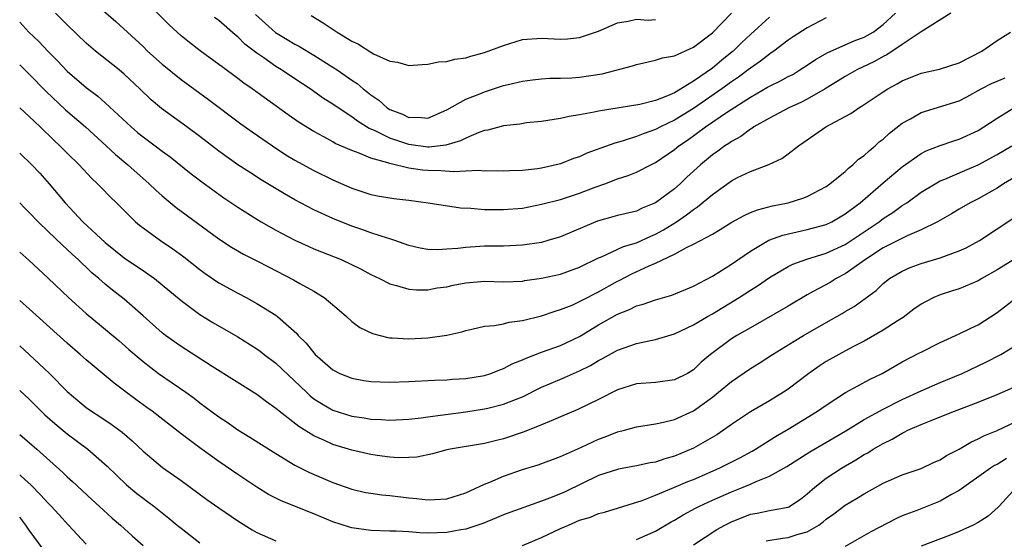
# Model space of a CAD drawing. Units: inches. Extents: x 2652000 to 2655000, y 1560000 to 1561272.
# Drawn here: x 2652000 to 2652104, y 1561117 to 1561172 of the extents above; entities that cross this region are included whole.
import ezdxf

# ---------------------------------------------------------------- set-up
doc = ezdxf.new("R2010")
doc.units = ezdxf.units.IN
doc.header["$MEASUREMENT"] = 0
doc.layers.add('LD26521560_2ft', color=134, linetype='Continuous')

msp = doc.modelspace()

# ---------------------------------------------------------------- linework, layer by layer
at = {"layer": 'LD26521560_2ft'}
for points, elevation in [([(2652007, 1561174.86), (2652010.12, 1561172.12), (2652013, 1561169.46), (2652013.47, 1561169), (2652015, 1561167.61), (2652017, 1561165.99), (2652019.88, 1561163.88), (2652023.32, 1561161.32), (2652024.49, 1561160.49), (2652026.65, 1561159), (2652028.06, 1561158.06), (2652029, 1561157.5), (2652031, 1561156.39), (2652033, 1561155.42), (2652035, 1561154.54), (2652037, 1561153.87), (2652037.72, 1561153.72), (2652039.44, 1561153.44), (2652041, 1561153.26), (2652043.04, 1561153), (2652046.46, 1561152.46), (2652047.56, 1561152.44), (2652049, 1561152.29), (2652049.7, 1561152.3), (2652051, 1561152.27), (2652053, 1561152.44), (2652055, 1561152.83), (2652057, 1561153.35), (2652059, 1561153.99), (2652060.63, 1561154.63), (2652061.65, 1561155), (2652063, 1561155.52), (2652064.13, 1561155.87), (2652065, 1561156.22), (2652066.52, 1561157), (2652067, 1561157.23), (2652069, 1561158.62), (2652069.45, 1561159), (2652070.39, 1561159.61), (2652072.27, 1561161), (2652074.6, 1561162.6), (2652077, 1561164.15), (2652078.82, 1561165.18), (2652079, 1561165.31), (2652080.16, 1561165.84), (2652081, 1561166.31), (2652081.46, 1561166.54), (2652082.22, 1561167), (2652083, 1561167.5), (2652083.88, 1561168.12), (2652085.15, 1561168.85), (2652087.93, 1561170.07), (2652089, 1561170.47), (2652089.93, 1561171), (2652091, 1561171.81), (2652092.29, 1561173)], 8524), ([(2652085, 1561172.49), (2652083, 1561171.43), (2652081.51, 1561170.49), (2652081, 1561170.13), (2652079.49, 1561169), (2652079.2, 1561168.8), (2652079, 1561168.68), (2652078.07, 1561167.93), (2652077, 1561167.19), (2652076.77, 1561167), (2652075.76, 1561166.24), (2652075, 1561165.74), (2652073.99, 1561165), (2652071, 1561162.93), (2652069, 1561161.69), (2652067.54, 1561161), (2652067, 1561160.71), (2652065.72, 1561160.28), (2652065, 1561159.98), (2652063.49, 1561159.49), (2652062.71, 1561159.29), (2652059.78, 1561158.22), (2652059, 1561157.85), (2652058.35, 1561157.65), (2652057, 1561157.11), (2652055, 1561156.65), (2652054.58, 1561156.58), (2652053, 1561156.41), (2652051.63, 1561156.37), (2652051, 1561156.33), (2652050.36, 1561156.36), (2652049, 1561156.33), (2652048.4, 1561156.4), (2652047, 1561156.33), (2652045.75, 1561156.25), (2652044.37, 1561156.37), (2652043, 1561156.39), (2652042.44, 1561156.44), (2652041, 1561156.65), (2652039, 1561157.12), (2652038.8, 1561157.2), (2652037, 1561157.71), (2652035.76, 1561158.24), (2652035, 1561158.5), (2652033.26, 1561159.26), (2652033, 1561159.43), (2652032.05, 1561159.95), (2652031, 1561160.5), (2652029.46, 1561161.46), (2652028.28, 1561162.28), (2652024.49, 1561165), (2652023.61, 1561165.61), (2652023, 1561166.09), (2652021.33, 1561167.33), (2652021, 1561167.59), (2652019.02, 1561169.02), (2652017.89, 1561169.89), (2652017, 1561170.61), (2652015.75, 1561171.75), (2652013, 1561174.57)], 8526), ([(2652098.11, 1561173), (2652095.01, 1561171.01), (2652093, 1561169.7), (2652091.39, 1561168.61), (2652091, 1561168.42), (2652090.1, 1561167.9), (2652088.22, 1561167), (2652087, 1561166.31), (2652084.87, 1561165), (2652083, 1561163.91), (2652082.4, 1561163.6), (2652081.05, 1561163), (2652079, 1561161.93), (2652077.37, 1561161), (2652077.16, 1561160.84), (2652077, 1561160.77), (2652076, 1561160), (2652075, 1561159.47), (2652074.74, 1561159.26), (2652074.32, 1561159), (2652073.57, 1561158.43), (2652073, 1561158.04), (2652071.76, 1561157), (2652070.32, 1561155.68), (2652069.6, 1561155), (2652069, 1561154.48), (2652067, 1561152.98), (2652065.59, 1561152.41), (2652065, 1561152.12), (2652063, 1561151.65), (2652062.5, 1561151.5), (2652061, 1561151.1), (2652060.73, 1561151), (2652057, 1561149.4), (2652055.67, 1561149), (2652055, 1561148.82), (2652053, 1561148.52), (2652051, 1561148.42), (2652049, 1561148.4), (2652047, 1561148.28), (2652046.18, 1561148.18), (2652045, 1561148.09), (2652044.04, 1561148.04), (2652043, 1561148.07), (2652042.21, 1561148.21), (2652041, 1561148.49), (2652039.55, 1561149), (2652039, 1561149.19), (2652038.75, 1561149.25), (2652037, 1561149.84), (2652036.15, 1561150.15), (2652035, 1561150.52), (2652033, 1561151.32), (2652031, 1561152.24), (2652029, 1561153.3), (2652027.92, 1561153.92), (2652025.43, 1561155.43), (2652024.21, 1561156.21), (2652023, 1561157), (2652021, 1561158.44), (2652019, 1561159.99), (2652017.62, 1561161), (2652014.93, 1561162.93), (2652013.84, 1561163.84), (2652012.65, 1561165), (2652011, 1561166.56), (2652010.48, 1561167), (2652007.98, 1561169), (2652007, 1561169.83), (2652005, 1561171.75), (2652003.76, 1561173)], 8522), ([(2652079, 1561172.58), (2652077, 1561170.75), (2652076.1, 1561169.9), (2652075.2, 1561169), (2652075.09, 1561168.91), (2652073.98, 1561168.02), (2652073, 1561167.18), (2652071, 1561165.81), (2652069, 1561164.6), (2652068.26, 1561164.26), (2652067, 1561163.78), (2652065.36, 1561163.36), (2652061, 1561162.66), (2652060.55, 1561162.55), (2652059, 1561162.28), (2652057.89, 1561162.11), (2652057, 1561161.89), (2652055, 1561161.57), (2652053.41, 1561161.41), (2652052.7, 1561161.3), (2652051, 1561161.11), (2652049.34, 1561160.66), (2652049, 1561160.6), (2652048.4, 1561160.4), (2652047, 1561159.81), (2652046.47, 1561159.53), (2652044.92, 1561159.08), (2652043.14, 1561158.86), (2652043, 1561158.86), (2652041, 1561159.13), (2652039, 1561159.81), (2652037.38, 1561160.62), (2652036.84, 1561160.84), (2652035.6, 1561161.6), (2652035, 1561162.05), (2652033.55, 1561163), (2652033, 1561163.39), (2652032.01, 1561164.01), (2652030.61, 1561165), (2652029, 1561166.05), (2652027.59, 1561167), (2652027, 1561167.36), (2652025.73, 1561168.27), (2652025, 1561168.78), (2652023.74, 1561169.74), (2652023, 1561170.49), (2652022.71, 1561170.71), (2652021, 1561172.21), (2652020.54, 1561172.54)], 8528), ([(2652024.85, 1561172.85), (2652025.89, 1561171.89), (2652026.95, 1561170.95), (2652028.2, 1561170.2), (2652029, 1561169.71), (2652029.47, 1561169.47), (2652031, 1561168.56), (2652033, 1561167.3), (2652033.45, 1561167), (2652035, 1561165.92), (2652035.56, 1561165.56), (2652036.21, 1561165), (2652036.66, 1561164.66), (2652037, 1561164.38), (2652037.83, 1561163.83), (2652038.74, 1561163), (2652039, 1561162.83), (2652040.33, 1561162.33), (2652041, 1561161.98), (2652042.02, 1561162.02), (2652043, 1561161.92), (2652045, 1561162.79), (2652047, 1561163.92), (2652048.5, 1561164.5), (2652049, 1561164.71), (2652051, 1561165.35), (2652051.48, 1561165.48), (2652053, 1561165.83), (2652054.04, 1561165.96), (2652055, 1561166.06), (2652055.87, 1561166.13), (2652057, 1561166.13), (2652058.18, 1561166.18), (2652059, 1561166.25), (2652061.39, 1561166.61), (2652064.57, 1561167.43), (2652065, 1561167.59), (2652067, 1561168.02), (2652067.73, 1561168.27), (2652069, 1561168.51), (2652071, 1561169.41), (2652073, 1561170.93), (2652075, 1561173)], 8530), ([(2652030.72, 1561172.73), (2652031.98, 1561171.98), (2652033.44, 1561171), (2652035, 1561170.04), (2652035.71, 1561169.71), (2652037, 1561168.87), (2652037.3, 1561168.7), (2652039, 1561167.92), (2652039.82, 1561167.82), (2652041, 1561167.47), (2652042.41, 1561167.59), (2652043, 1561167.61), (2652044.13, 1561167.87), (2652045, 1561167.9), (2652045.86, 1561168.14), (2652047, 1561168.27), (2652047.55, 1561168.45), (2652049, 1561168.83), (2652051, 1561169.58), (2652053, 1561170.2), (2652055, 1561170.34), (2652057, 1561170.24), (2652057.73, 1561170.27), (2652059, 1561170.41), (2652061, 1561171.11), (2652063, 1561171.98), (2652064.14, 1561172.14), (2652065, 1561172.36), (2652066.24, 1561172.24), (2652067, 1561172.31)], 8532), ([(2652000, 1561172.04), (2652000.98, 1561171), (2652002.01, 1561170.01), (2652003, 1561168.96), (2652003.98, 1561167.98), (2652005, 1561166.87), (2652007, 1561165.15), (2652008.23, 1561164.23), (2652009, 1561163.55), (2652011.75, 1561161), (2652012.42, 1561160.42), (2652013, 1561159.95), (2652014.29, 1561159), (2652015, 1561158.45), (2652015.84, 1561157.84), (2652018.06, 1561156.05), (2652019.19, 1561155.19), (2652020.35, 1561154.35), (2652021.53, 1561153.53), (2652023, 1561152.53), (2652025, 1561151.28), (2652025.46, 1561151), (2652027, 1561150.11), (2652029, 1561149.05), (2652030.41, 1561148.41), (2652031, 1561148.15), (2652033.87, 1561147), (2652035.98, 1561145.98), (2652037, 1561145.43), (2652037.93, 1561145), (2652039, 1561144.46), (2652039.72, 1561144.28), (2652041, 1561143.88), (2652041.81, 1561143.81), (2652043, 1561143.81), (2652043.99, 1561144.01), (2652045, 1561144.14), (2652045.69, 1561144.31), (2652047, 1561144.55), (2652049, 1561144.71), (2652051, 1561144.66), (2652053, 1561144.73), (2652053.22, 1561144.78), (2652055, 1561145.04), (2652057, 1561145.48), (2652059, 1561146.19), (2652061, 1561147.19), (2652061.3, 1561147.3), (2652063.62, 1561148.38), (2652065, 1561148.78), (2652066.52, 1561149.48), (2652067, 1561149.68), (2652067.85, 1561150.15), (2652069.21, 1561151), (2652070.28, 1561151.72), (2652071, 1561152.28), (2652071.44, 1561152.56), (2652073, 1561153.87), (2652075, 1561155.32), (2652075.66, 1561155.66), (2652077, 1561156.31), (2652078.96, 1561157.04), (2652080.33, 1561157.67), (2652081, 1561158.15), (2652082.09, 1561159), (2652082.64, 1561159.37), (2652083, 1561159.64), (2652084.96, 1561161), (2652087, 1561162.09), (2652087.58, 1561162.42), (2652088.42, 1561163), (2652088.79, 1561163.21), (2652091, 1561164.68), (2652091.5, 1561165), (2652092.47, 1561165.53), (2652093, 1561165.85), (2652095, 1561166.65), (2652096.93, 1561167.07), (2652099, 1561167.77), (2652101.38, 1561169), (2652103, 1561170.12), (2652104.43, 1561171)], 8520), ([(2652000, 1561167.54), (2652001, 1561166.55), (2652002.75, 1561164.75), (2652004.81, 1561162.81), (2652006.92, 1561161), (2652009.12, 1561159), (2652010.09, 1561158.09), (2652011.39, 1561157), (2652013.65, 1561155), (2652014.33, 1561154.33), (2652015, 1561153.73), (2652016.49, 1561152.49), (2652021, 1561149.18), (2652022.32, 1561148.32), (2652023.59, 1561147.59), (2652025, 1561146.87), (2652026.22, 1561146.22), (2652028.86, 1561144.86), (2652029.53, 1561144.47), (2652031, 1561143.66), (2652032.08, 1561143), (2652033.65, 1561141.65), (2652034.43, 1561141), (2652035, 1561140.48), (2652035.85, 1561139.85), (2652037.19, 1561139.19), (2652038.78, 1561138.78), (2652039, 1561138.76), (2652039.24, 1561138.76), (2652041, 1561138.64), (2652043, 1561138.74), (2652045, 1561139.02), (2652046.61, 1561139.39), (2652047, 1561139.52), (2652047.66, 1561139.66), (2652049, 1561139.99), (2652050.05, 1561140.05), (2652051, 1561140.24), (2652051.59, 1561140.41), (2652053, 1561140.56), (2652055, 1561141.06), (2652056.44, 1561141.56), (2652057, 1561141.72), (2652058.21, 1561142.21), (2652059, 1561142.57), (2652059.27, 1561142.73), (2652061, 1561143.61), (2652063, 1561144.72), (2652063.19, 1561144.81), (2652064.51, 1561145.49), (2652066.35, 1561146.35), (2652067, 1561146.62), (2652069, 1561147.58), (2652070.28, 1561148.28), (2652071, 1561148.62), (2652073, 1561149.7), (2652073.83, 1561150.17), (2652075.04, 1561150.96), (2652076.34, 1561151.66), (2652077, 1561151.96), (2652077.74, 1561152.26), (2652079.33, 1561152.67), (2652081, 1561153), (2652082.52, 1561153.48), (2652083, 1561153.67), (2652085, 1561154.72), (2652085.38, 1561155), (2652087, 1561156.31), (2652087.34, 1561156.66), (2652087.8, 1561157), (2652088.41, 1561157.59), (2652089, 1561157.98), (2652089.52, 1561158.48), (2652090.16, 1561159), (2652090.59, 1561159.41), (2652091, 1561159.72), (2652091.66, 1561160.34), (2652093, 1561161.4), (2652093.86, 1561161.86), (2652095, 1561162.51), (2652099, 1561163.76), (2652099.82, 1561164.18), (2652101.33, 1561165), (2652102.42, 1561165.58), (2652103, 1561165.83), (2652103.84, 1561166.16)], 8518), ([(2652000, 1561163.01), (2652001, 1561162.1), (2652001.55, 1561161.55), (2652002.15, 1561161), (2652003.59, 1561159.59), (2652004.24, 1561159), (2652005, 1561158.23), (2652006.26, 1561157), (2652007.58, 1561155.58), (2652008.21, 1561155), (2652008.59, 1561154.59), (2652009.58, 1561153.58), (2652010.2, 1561153), (2652012.22, 1561151), (2652012.63, 1561150.63), (2652013, 1561150.35), (2652014.83, 1561149), (2652016.13, 1561148.13), (2652017.29, 1561147.29), (2652019, 1561145.94), (2652019.55, 1561145.55), (2652021, 1561144.56), (2652023, 1561143.45), (2652023.86, 1561143), (2652025, 1561142.37), (2652027, 1561141.13), (2652027.17, 1561141), (2652029.2, 1561139.2), (2652029.35, 1561139), (2652030.18, 1561138.18), (2652031, 1561137.15), (2652031.14, 1561137), (2652033, 1561135.38), (2652033.75, 1561135), (2652035, 1561134.49), (2652036.26, 1561134.26), (2652037, 1561134.14), (2652039, 1561134.06), (2652041, 1561134.14), (2652043.71, 1561134.29), (2652045, 1561134.32), (2652045.62, 1561134.38), (2652047, 1561134.45), (2652049, 1561134.78), (2652049.66, 1561135), (2652050.61, 1561135.39), (2652051, 1561135.51), (2652051.97, 1561136.03), (2652053, 1561136.43), (2652053.38, 1561136.62), (2652055, 1561137.22), (2652057, 1561137.94), (2652059, 1561138.9), (2652061, 1561140.13), (2652063, 1561141.25), (2652064.27, 1561141.73), (2652065, 1561142.11), (2652065.7, 1561142.3), (2652067, 1561142.77), (2652068.74, 1561143.26), (2652071, 1561144.21), (2652073, 1561145.26), (2652075, 1561146.52), (2652077, 1561147.9), (2652078.95, 1561149.05), (2652080.41, 1561149.59), (2652083, 1561150.17), (2652085, 1561150.72), (2652085.58, 1561151), (2652087, 1561151.82), (2652088.57, 1561153), (2652091, 1561155.1), (2652093, 1561156.78), (2652095, 1561158.19), (2652095.52, 1561158.48), (2652097, 1561159.04), (2652098.46, 1561159.54), (2652099, 1561159.7), (2652101, 1561160.63), (2652101.61, 1561161), (2652103, 1561161.92), (2652104.78, 1561163)], 8516), ([(2652000, 1561158.24), (2652001.27, 1561157), (2652002.11, 1561156.11), (2652003.12, 1561155), (2652004.78, 1561153), (2652006.66, 1561151), (2652009, 1561148.81), (2652011, 1561147.18), (2652012.32, 1561146.32), (2652013, 1561145.84), (2652013.51, 1561145.51), (2652014.21, 1561145), (2652015, 1561144.35), (2652017, 1561142.67), (2652019, 1561141.21), (2652020.37, 1561140.37), (2652023, 1561138.84), (2652025, 1561137.6), (2652025.35, 1561137.35), (2652025.78, 1561137), (2652027, 1561136.08), (2652030.21, 1561133), (2652030.62, 1561132.62), (2652031, 1561132.33), (2652031.81, 1561131.81), (2652033, 1561131.13), (2652035, 1561130.5), (2652036.3, 1561130.3), (2652037, 1561130.18), (2652038.12, 1561130.12), (2652039, 1561130.05), (2652041, 1561130.16), (2652042.31, 1561130.31), (2652043, 1561130.42), (2652047, 1561130.94), (2652049, 1561131.25), (2652049.34, 1561131.34), (2652051, 1561131.74), (2652052.25, 1561132.25), (2652053, 1561132.53), (2652055, 1561133.53), (2652056.02, 1561133.98), (2652057.43, 1561134.57), (2652058.37, 1561135), (2652059, 1561135.27), (2652060.16, 1561135.84), (2652061, 1561136.35), (2652061.43, 1561136.57), (2652063, 1561137.45), (2652063.71, 1561137.71), (2652065, 1561138.14), (2652066.48, 1561138.48), (2652067, 1561138.56), (2652069, 1561139.18), (2652071, 1561140.13), (2652072.48, 1561141), (2652073, 1561141.29), (2652075.81, 1561143), (2652077, 1561143.79), (2652077.75, 1561144.25), (2652079, 1561145.11), (2652081, 1561146.28), (2652081.47, 1561146.53), (2652082.95, 1561147.05), (2652085, 1561147.67), (2652087, 1561148.59), (2652090.59, 1561151), (2652091, 1561151.32), (2652092.02, 1561151.98), (2652093, 1561152.69), (2652093.48, 1561153), (2652095, 1561154.1), (2652096.46, 1561155), (2652097, 1561155.3), (2652097.5, 1561155.5), (2652099.59, 1561156.41), (2652101, 1561157.01), (2652103, 1561158.08), (2652104.57, 1561159)], 8514), ([(2652105.77, 1561156.23), (2652103.69, 1561155), (2652103, 1561154.55), (2652101, 1561153.42), (2652100.15, 1561153), (2652099, 1561152.32), (2652098.18, 1561151.82), (2652096.73, 1561151), (2652095, 1561150.14), (2652093.52, 1561149.52), (2652091, 1561148.23), (2652089.14, 1561147), (2652087, 1561145.49), (2652086.05, 1561145), (2652085.4, 1561144.6), (2652083.62, 1561143.62), (2652083, 1561143.3), (2652081, 1561142.1), (2652077, 1561139.82), (2652075.59, 1561139), (2652075, 1561138.63), (2652072.8, 1561137), (2652071.83, 1561136.17), (2652071, 1561135.38), (2652070.36, 1561135), (2652069, 1561134.33), (2652067, 1561134.05), (2652065, 1561133.89), (2652063, 1561133.26), (2652061, 1561132.24), (2652058.81, 1561131.19), (2652057, 1561130.41), (2652056.01, 1561130.01), (2652055, 1561129.56), (2652053.17, 1561128.83), (2652051, 1561128.09), (2652050.11, 1561127.89), (2652049, 1561127.61), (2652045.35, 1561127), (2652045, 1561126.92), (2652043.5, 1561126.5), (2652041.85, 1561126.15), (2652041, 1561126.12), (2652039.91, 1561126.09), (2652039, 1561126.16), (2652037.66, 1561126.34), (2652037, 1561126.45), (2652035, 1561126.9), (2652033, 1561127.5), (2652032.05, 1561127.95), (2652031, 1561128.4), (2652029.4, 1561129.4), (2652027.33, 1561131), (2652027, 1561131.29), (2652026, 1561132), (2652025, 1561132.78), (2652020.27, 1561135.73), (2652017.52, 1561137.52), (2652017, 1561137.83), (2652016.31, 1561138.31), (2652015.37, 1561139), (2652015, 1561139.29), (2652013, 1561141.06), (2652011, 1561142.81), (2652009.78, 1561143.78), (2652009, 1561144.42), (2652008.35, 1561145), (2652007.61, 1561145.61), (2652007, 1561146.2), (2652006.58, 1561146.58), (2652006.16, 1561147), (2652005.55, 1561147.55), (2652005, 1561148.08), (2652004.51, 1561148.51), (2652003, 1561149.98), (2652001.93, 1561151), (2652001, 1561151.98), (2652000.48, 1561152.48), (2652000, 1561152.99)], 8512), ([(2652000, 1561147.79), (2652000.95, 1561146.95), (2652003, 1561145.05), (2652005.16, 1561143), (2652007, 1561141.32), (2652010.45, 1561138.45), (2652011.51, 1561137.51), (2652013, 1561136.25), (2652014.63, 1561135), (2652017.51, 1561133), (2652018.38, 1561132.38), (2652019, 1561131.89), (2652021, 1561130.41), (2652021.85, 1561129.85), (2652023, 1561129.04), (2652024.27, 1561128.27), (2652027, 1561126.54), (2652029, 1561125.32), (2652030.54, 1561124.54), (2652033, 1561123.49), (2652035, 1561122.77), (2652036.45, 1561122.45), (2652037, 1561122.35), (2652038.18, 1561122.18), (2652039, 1561122.12), (2652041, 1561121.88), (2652041.81, 1561121.81), (2652043, 1561121.65), (2652043.71, 1561121.71), (2652045, 1561121.76), (2652047, 1561122.41), (2652049, 1561123.33), (2652049.53, 1561123.53), (2652051, 1561124.14), (2652053, 1561124.86), (2652054.63, 1561125.37), (2652057, 1561126.23), (2652059.22, 1561127.22), (2652061, 1561128.05), (2652061.7, 1561128.3), (2652063, 1561128.82), (2652063.72, 1561129), (2652065, 1561129.36), (2652067, 1561129.68), (2652067.85, 1561129.85), (2652069, 1561130.14), (2652071, 1561131.05), (2652073, 1561132.48), (2652073.66, 1561133), (2652075, 1561134.14), (2652077, 1561135.51), (2652077.93, 1561136.07), (2652079.34, 1561137), (2652081.6, 1561138.4), (2652082.6, 1561139), (2652085, 1561140.38), (2652086.68, 1561141.32), (2652087, 1561141.52), (2652087.94, 1561142.06), (2652090.25, 1561143.75), (2652091, 1561144.48), (2652091.66, 1561145), (2652093, 1561145.79), (2652093.84, 1561146.16), (2652095, 1561146.58), (2652097, 1561147.17), (2652099, 1561147.91), (2652099.75, 1561148.25), (2652101.14, 1561149), (2652104.66, 1561151.34)], 8510), ([(2652105, 1561147.16), (2652103, 1561145.93), (2652101.38, 1561145), (2652101, 1561144.77), (2652099, 1561143.91), (2652098.31, 1561143.69), (2652097, 1561143.29), (2652096.32, 1561143), (2652095.44, 1561142.56), (2652095, 1561142.31), (2652094.24, 1561141.76), (2652093.09, 1561140.91), (2652092.59, 1561140.59), (2652091, 1561139.54), (2652089, 1561138.41), (2652087.79, 1561137.79), (2652086.31, 1561137), (2652085, 1561136.24), (2652084.24, 1561135.76), (2652083.16, 1561135), (2652081, 1561133.35), (2652080.49, 1561133), (2652079, 1561132.09), (2652077, 1561130.95), (2652075, 1561129.59), (2652074.18, 1561129), (2652073.47, 1561128.53), (2652071, 1561127.11), (2652069, 1561126.27), (2652068, 1561126), (2652067, 1561125.64), (2652066.44, 1561125.56), (2652065, 1561125.24), (2652063.09, 1561124.91), (2652061, 1561124.23), (2652057.48, 1561122.52), (2652057, 1561122.3), (2652055.82, 1561121.82), (2652055, 1561121.51), (2652051.66, 1561120.34), (2652051, 1561120.09), (2652050.25, 1561119.75), (2652048.82, 1561119.18), (2652047, 1561118.57), (2652046.5, 1561118.5), (2652045, 1561118.21), (2652043, 1561118.16), (2652042.18, 1561118.18), (2652041, 1561118.27), (2652039.66, 1561118.34), (2652039, 1561118.35), (2652037, 1561118.42), (2652035, 1561118.71), (2652034.77, 1561118.77), (2652033, 1561119.35), (2652031, 1561120.19), (2652027.54, 1561121.54), (2652026.23, 1561122.23), (2652025, 1561123), (2652023, 1561124.33), (2652021, 1561125.69), (2652019, 1561127.13), (2652017, 1561128.63), (2652013.96, 1561131), (2652013.41, 1561131.41), (2652012.24, 1561132.24), (2652009.95, 1561133.95), (2652007, 1561136.43), (2652006.37, 1561137), (2652005, 1561138.17), (2652001, 1561141.81), (2652000.37, 1561142.37), (2652000, 1561142.67)], 8508), ([(2652053, 1561116.83), (2652055, 1561117.68), (2652057, 1561118.63), (2652057.82, 1561119), (2652059, 1561119.5), (2652060.15, 1561119.85), (2652061, 1561120.21), (2652061.63, 1561120.37), (2652065.6, 1561121.6), (2652067, 1561122.14), (2652068.95, 1561122.95), (2652070.41, 1561123.59), (2652071, 1561123.82), (2652073.7, 1561125), (2652075.9, 1561126.1), (2652077.2, 1561126.8), (2652077.54, 1561127), (2652079.65, 1561128.35), (2652081, 1561129.13), (2652084.06, 1561131), (2652085, 1561131.66), (2652087.03, 1561132.97), (2652089.62, 1561134.38), (2652090.88, 1561135), (2652093, 1561136.21), (2652094.84, 1561137.16), (2652095, 1561137.25), (2652097, 1561138.27), (2652099, 1561139.17), (2652100.22, 1561139.78), (2652101, 1561140.12), (2652103, 1561141.43), (2652105, 1561142.95)], 8506), ([(2652000, 1561137.9), (2652001, 1561137), (2652003.13, 1561135), (2652005, 1561133.09), (2652007, 1561131.4), (2652007.57, 1561131), (2652008.46, 1561130.46), (2652009.65, 1561129.65), (2652010.81, 1561128.81), (2652011.87, 1561127.87), (2652013, 1561126.8), (2652015.06, 1561125.06), (2652017, 1561123.7), (2652019.71, 1561121.71), (2652021, 1561120.8), (2652023, 1561119.43), (2652024.5, 1561118.5), (2652025, 1561118.22), (2652027, 1561117.35)], 8506), ([(2652065, 1561117.46), (2652067, 1561118.36), (2652068.67, 1561119.33), (2652069, 1561119.5), (2652069.92, 1561120.08), (2652071.22, 1561120.79), (2652071.64, 1561121), (2652073, 1561121.63), (2652075, 1561122.5), (2652076.24, 1561123), (2652077, 1561123.32), (2652077.6, 1561123.6), (2652079, 1561124.15), (2652080.83, 1561125.17), (2652083.28, 1561126.72), (2652087.06, 1561128.94), (2652089, 1561130.12), (2652091, 1561131.22), (2652093, 1561132.24), (2652095, 1561133.16), (2652097, 1561134.03), (2652099.31, 1561135), (2652101.82, 1561136.18), (2652103.4, 1561137), (2652105, 1561137.98)], 8504), ([(2652071, 1561116.91), (2652073.47, 1561118.53), (2652074.3, 1561119), (2652075, 1561119.35), (2652077, 1561120.14), (2652077.73, 1561120.27), (2652079, 1561120.54), (2652079.41, 1561120.59), (2652081, 1561120.9), (2652081.07, 1561120.93), (2652082.28, 1561121.72), (2652083, 1561122.28), (2652083.78, 1561123), (2652085, 1561123.94), (2652086.61, 1561125), (2652088.12, 1561125.88), (2652089, 1561126.43), (2652089.37, 1561126.63), (2652089.94, 1561127), (2652091, 1561127.62), (2652091.93, 1561128.07), (2652093, 1561128.71), (2652093.21, 1561128.79), (2652093.6, 1561129), (2652095, 1561129.61), (2652096.04, 1561130.04), (2652097, 1561130.4), (2652098.5, 1561131), (2652101, 1561131.95), (2652103, 1561132.77), (2652107, 1561134.53)], 8502), ([(2652000, 1561133.21), (2652001, 1561132.27), (2652002.64, 1561130.64), (2652003.7, 1561129.7), (2652005, 1561128.62), (2652007.18, 1561127), (2652009.22, 1561125.22), (2652010.22, 1561124.22), (2652011.25, 1561123.25), (2652012.34, 1561122.34), (2652013, 1561121.82), (2652013.48, 1561121.48), (2652014.12, 1561121), (2652015.73, 1561119.73), (2652016.61, 1561119), (2652017, 1561118.66), (2652019, 1561117.11)], 8504), ([(2652078.66, 1561117.34), (2652080.37, 1561117.63), (2652081, 1561117.69), (2652082.03, 1561118.03), (2652083, 1561118.29), (2652084.21, 1561119), (2652084.66, 1561119.34), (2652085, 1561119.63), (2652085.8, 1561120.2), (2652087, 1561121.1), (2652088.2, 1561121.8), (2652089, 1561122.3), (2652091, 1561123.42), (2652093, 1561124.29), (2652095, 1561124.97), (2652096.37, 1561125.63), (2652097, 1561125.89), (2652097.66, 1561126.34), (2652099, 1561127.01), (2652100.25, 1561127.75), (2652101, 1561128.08), (2652101.6, 1561128.4), (2652103, 1561128.97), (2652105, 1561129.91)], 8500), ([(2652000, 1561128.55), (2652001.8, 1561127), (2652004.55, 1561124.55), (2652005, 1561124.09), (2652005.58, 1561123.58), (2652007.65, 1561121.65), (2652008.39, 1561121), (2652009.74, 1561119.74), (2652010.61, 1561119), (2652011.85, 1561117.85), (2652013, 1561116.86)], 8502), ([(2652103.99, 1561126.01), (2652103, 1561125.4), (2652102.73, 1561125.27), (2652102.32, 1561125), (2652099, 1561122.64), (2652098.21, 1561122.21), (2652097, 1561121.52), (2652094.53, 1561120.53), (2652093, 1561119.96), (2652092.33, 1561119.67), (2652089.7, 1561118.3), (2652087, 1561116.75)], 8498), ([(2652000, 1561124.31), (2652000.17, 1561124.17), (2652001.2, 1561123.2), (2652002.18, 1561122.18), (2652003, 1561121.3), (2652003.3, 1561121), (2652004.11, 1561120.11), (2652005.16, 1561119), (2652006.99, 1561116.99)], 8500), ([(2652105.04, 1561123), (2652103.21, 1561121), (2652103.12, 1561120.88), (2652102.07, 1561119.93), (2652101, 1561119.28), (2652100.47, 1561119), (2652099, 1561118.33), (2652098.06, 1561117.94), (2652095, 1561116.76)], 8496), ([(2652002.47, 1561116.47), (2652001, 1561118.47), (2652000.65, 1561119), (2652000, 1561119.83)], 8498)]:
    msp.add_lwpolyline(points, dxfattribs=dict(at, elevation=elevation))

doc.saveas('drawing.dxf')
